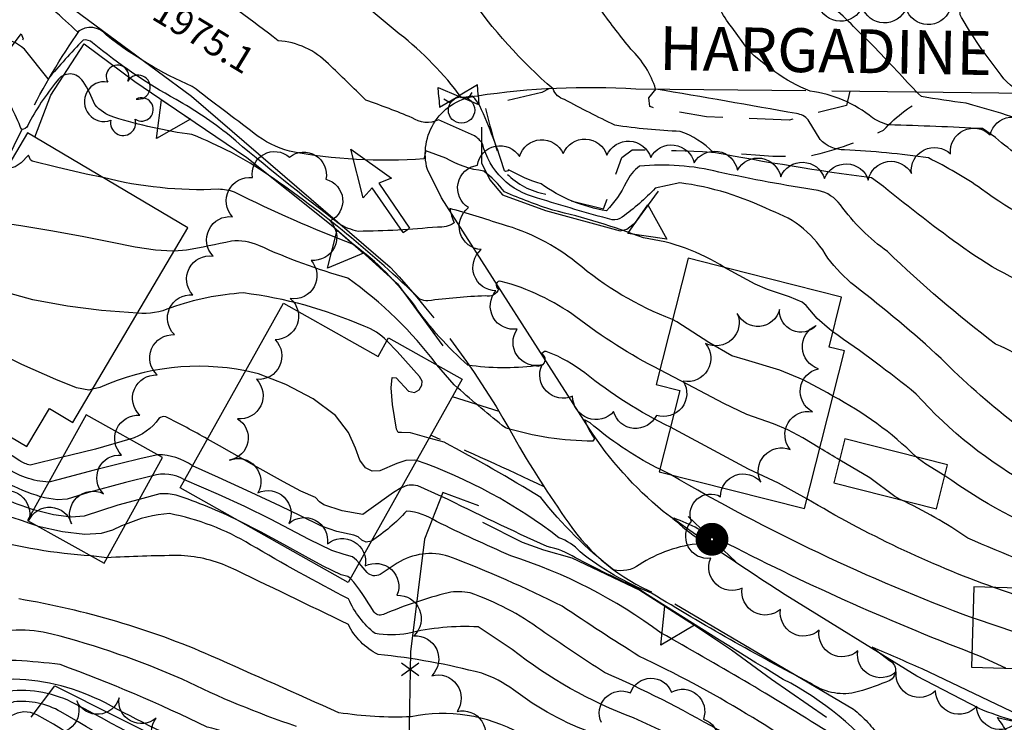
# Model space of a CAD drawing. Extents: x 4320116 to 4323072, y 199523 to 202393.
# Drawn here: x 4321849 to 4322073, y 200082 to 200243 of the extents above; entities that cross this region are included whole.
import ezdxf

# ---------------------------------------------------------------- set-up
doc = ezdxf.new("R2010")
doc.units = 0
doc.header["$LTSCALE"] = 100
doc.header["$MEASUREMENT"] = 0
for name, pattern in [('GRVDWY', [0.16, 0.1, -0.06]), ('PAVDWY', [0.26, 0.2, -0.06]), ('PAVED', [0.81, 0.75, -0.06])]:
    doc.linetypes.add(name, pattern=pattern)
doc.layers.get('0').update_dxf_attribs({"linetype": 'CONTINUOUS'})
for name, color, linetype in [('C-INDX', 4, 'CONTINUOUS'), ('C-INDX-CL', 4, 'CONTINUOUS'), ('C-INTRM', 44, 'CONTINUOUS'), ('C-INTRM-CL', 44, 'CONTINUOUS'), ('C-SPOTEL', 44, 'CONTINUOUS'), ('M-FENCE', 8, 'CONTINUOUS'), ('M-FENCE-PAT', 8, 'CONTINUOUS'), ('M-RETWALL', 6, 'CONTINUOUS'), ('M-RETWALL-PAT', 6, 'CONTINUOUS'), ('M-VEGL', 3, 'CONTINUOUS'), ('M-VEGS', 3, 'CONTINUOUS'), ('P-GRVDW', 1, 'GRVDWY'), ('P-PAVDW', 7, 'PAVDWY'), ('R-CURBRD', 6, 'CONTINUOUS'), ('R-PAVRD', 7, 'PAVED'), ('R-ROADNAME', 7, 'CONTINUOUS'), ('S-BUILDING', 4, 'CONTINUOUS'), ('T-PAINTSYM', 8, 'CONTINUOUS'), ('U-FIREHYD', 7, 'CONTINUOUS'), ('U-PWR-STLIGHT', 2, 'CONTINUOUS'), ('U-VALVE', 7, 'CONTINUOUS')]:
    doc.layers.add(name, color=color, linetype=linetype)
doc.styles.get("Standard").update_dxf_attribs({"font": 'ROMANS.shx'})

# ---------------------------------------------------------------- blocks, each defined once
blk = doc.blocks.new('STHRU')
for p, q in [((-0.0395, 0.0548), (0, 0.1625)), ((0, 0.1625), (0.0395, 0.0548)), ((-0.009, 0.062), (-0.0395, 0.0548)), ((-0.0089, -0.062), (-0.009, 0.062)), ((0.0395, 0.0548), (0.009, 0.062)), ((0.009, 0.062), (0.009, -0.062)), ((-0.0089, -0.062), (0.009, -0.062))]:
    blk.add_line(p, q)
blk = doc.blocks.new('PP-STLT')
at = {"linetype": 'CONTINUOUS'}
for p, q in [((-0.035, 0), (-0.075, 0)), ((0.035, 0), (0.075, 0))]:
    blk.add_line(p, q, dxfattribs=at)
at = {"linetype": 'CONTINUOUS', "const_width": 0.04}
blk.add_lwpolyline([(0.0171, 0.0036, 1), (-0.0171, -0.0036, 1)], format="xyb", close=True, dxfattribs=at)
blk = doc.blocks.new('VALVE')
at = {"linetype": 'CONTINUOUS'}
for p, q in [((-0.045, 0), (-0.045, 0.0225)), ((-0.045, 0.0225), (0, 0)), ((0.045, 0.0225), (0, 0)), ((0.045, 0), (0.045, 0.0225)), ((-0.045, -0.0225), (0, 0)), ((-0.045, 0), (-0.045, -0.0225)), ((0.045, -0.0225), (0, 0)), ((0.045, 0), (0.045, -0.0225))]:
    blk.add_line(p, q, dxfattribs=at)
blk = doc.blocks.new('FH')
at = {"linetype": 'CONTINUOUS'}
for p, q in [((-0.021, 0.0214), (-0.0332, 0.0335)), ((0.0211, 0.0213), (0.0332, 0.0334))]:
    blk.add_line(p, q, dxfattribs=at)
blk.add_circle((0, 0), 0.03, dxfattribs=at)
blk = doc.blocks.new('TREE')
at = {"linetype": 'CONTINUOUS'}
for centre, radius, start, end in [((-0.0091, 0.0536), 0.0258, 335.8002, 210.2293), ((0.0382, 0.0291), 0.0275, 260.759, 149.6138), ((-0.0394, -0.0039), 0.0452, 79.7264, 289.7946), ((0.046, -0.0217), 0.0266, 236.6404, 117.338), ((0.0039, -0.0522), 0.0287, 168.2151, 16.7673)]:
    blk.add_arc(centre, radius, start, end, dxfattribs=at)
blk = doc.blocks.new('FP')
at = {"linetype": 'CONTINUOUS'}
for p, q in [((0.0143, -0.02), (-0.0143, 0.02)), ((-0.0143, -0.02), (0.0143, 0.02))]:
    blk.add_line(p, q, dxfattribs=at)
blk = doc.blocks.new('RW')
for p, q in [((-0.04, 0), (0.04, 0)), ((0, -0.08), (-0.04, 0)), ((0.04, 0), (0, -0.08))]:
    blk.add_line(p, q)

msp = doc.modelspace()

# ---------------------------------------------------------------- linework, layer by layer
at = {"layer": 'C-INDX'}
for points, elevation in [([(4322085.98, 200179.28, -0.074756), (4322064.08, 200190.47, -0.014092), (4322045.72, 200204.55), (4322042.98, 200206.52, -0.01403), (4322006.95, 200212.33, 0.101771), (4321999.38, 200217.14, -0.030591), (4321984.42, 200218.54, -0.010837), (4321972.97, 200224.4, -0.259627), (4321970.36, 200226.8, -0.063736), (4321951.04, 200248.33, -0.153157)], 1970), ([(4321994.7, 200162.76, -0.047199), (4321975.57, 200174.84, 0.091778), (4321958.54, 200182.92, 0.996732), (4321957.92, 200181.24, -0.407867), (4321954.85, 200179.62, 0.022274), (4321941.78, 200178.48, -0.107984), (4321939.99, 200178.85, 0.041155), (4321905.43, 200207.17, 0.057422), (4321887.96, 200216.39, -0.041318), (4321870.17, 200220.35, -0.137878), (4321865.78, 200223.24, 0.058302), (4321863.1, 200228.52, 0.55089), (4321857.23, 200228.68, 0.054006), (4321850.49, 200218.47, -0.342178), (4321849.04, 200217.58, 0.051587), (4321843.88, 200227.74, 0.027032), (4321839.56, 200224.13, -0.4148), (4321835.18, 200224.52, -0.058156), (4321831.95, 200229.07, -0.128274), (4321834.63, 200235.02, 0.612562), (4321831.68, 200240.42, -0.09944), (4321817.88, 200245.91)], 1980), ([(4321891.48, 200146.97, 0.013072), (4321881.98, 200152.07, 0.192113), (4321880.43, 200151.67, -0.170056), (4321873.8, 200146.94)], 1990), ([(4321858.44, 200142.83), (4321851.05, 200141.03, -0.086646), (4321848.65, 200142.02), (4321841.16, 200146.9)], 1990), ([(4322035.75, 200142.17, -0.004488), (4322031.21, 200144.9)], 1980), ([(4321864.93, 200120.35, -0.052222), (4321840.56, 200124.43, -0.000793), (4321811.98, 200127.14, -0.105874), (4321791.29, 200134.84, 0.02682), (4321783.46, 200138.66)], 2000), ([(4322115.66, 200023.88, -0.444811), (4322106.45, 200027.74, 0.02633), (4322104.31, 200042.69, -0.33762), (4322090.61, 200049.71, 0.095415), (4322083.38, 200063.95, 0.086087), (4322065.03, 200068.16, 0.074964), (4322050.7, 200070.25, -0.084095), (4322046.28, 200072.84, 0.108259), (4322022.88, 200092.17, -0.00686), (4321989.86, 200112.8, -0.008628), (4321975.47, 200119.86, 0.100616), (4321969.02, 200122.45, -0.008927), (4321944.91, 200133.9), (4321939.46, 200136.28, 0.207425), (4321935.71, 200135.81)], 1990), ([(4322121.05, 200093.39, 0.099919), (4322116.24, 200101.73, -0.004427), (4322090.15, 200114.64, -0.024139), (4322065.02, 200124.37, 0.042095), (4322049.58, 200133.17)], 1980), ([(4322006.28, 200066.62, 0.071751), (4321979.76, 200079.78, -0.078826), (4321961.3, 200089.81, 0.078221), (4321954.07, 200093.57, 0.038061), (4321930.41, 200097.86, -0.165012), (4321923.64, 200104.69, 0.001115), (4321896.33, 200117.86, 0.096163), (4321884.75, 200120.42, 0.010742), (4321868.55, 200119.91)], 2000), ([(4321950.89, 200042.22, 0.028476), (4321942.14, 200050.1, 0.185902), (4321939.57, 200050.93, -0.173078), (4321930.29, 200049.87, -0.130279), (4321893.68, 200069.26, -0.000417), (4321861.39, 200086.53, 0.151624), (4321846.09, 200089.45, 0.096428), (4321838.5, 200085.25, 0.022522), (4321825.45, 200074.76, 0.086789), (4321813.31, 200083.04, 0.040086), (4321771.75, 200103.67, -0.053449), (4321763.9, 200105.23)], 2010)]:
    msp.add_lwpolyline(points, format="xyb", dxfattribs=dict(at, elevation=elevation))
at = {"layer": 'C-INDX-CL'}
for points, elevation in [([(4322031.21, 200144.9), (4322027.36, 200147.23), (4322023.9, 200149.06), (4322020.62, 200150.44), (4322014.59, 200152.57), (4322009.29, 200155.09), (4322001.09, 200159.42), (4321994.7, 200162.76)], 1980), ([(4321873.8, 200146.94), (4321865.95, 200144.7), (4321860.33, 200143.29), (4321858.44, 200142.83)], 1990), ([(4321935.71, 200135.81), (4321933.91, 200134.79), (4321928.34, 200130.72), (4321926.97, 200129.77), (4321922.22, 200130.59), (4321918.06, 200131.99), (4321917.04, 200132.65), (4321916.12, 200133.61), (4321912.8, 200135.09), (4321908.88, 200137.2), (4321902.13, 200140.97), (4321894.25, 200145.41), (4321891.48, 200146.97)], 1990), ([(4322049.58, 200133.17), (4322048.3, 200133.87), (4322042.61, 200138.14), (4322035.75, 200142.17)], 1980), ([(4321868.55, 200119.91), (4321864.93, 200120.35)], 2000)]:
    msp.add_lwpolyline(points, dxfattribs=dict(at, elevation=elevation))
at = {"layer": 'C-INTRM'}
for points, elevation in [([(4322039.52, 200240.45, 0.01669), (4322034.7, 200245.06, -0.483007), (4322034.67, 200245.9, -0.016532), (4322040.18, 200246.29), (4322003.84, 200262.38, -0.060718), (4321987.62, 200267.17, -0.10752), (4321968.26, 200276.36, 0.034769), (4321958.09, 200283, 0.207542), (4321953.06, 200283.47, -0.080599), (4321940.62, 200292.68, -0.009243), (4321911.82, 200310.67, -0.46363), (4321908.37, 200311.16, -0.025379), (4321901.09, 200319.03)], 1964), ([(4322011.11, 200240.89, -0.053403), (4322008.31, 200245.27, -0.483447), (4322009.35, 200246.94), (4322011.48, 200247.08, 0.088007), (4321981.17, 200256.52, 0.052187), (4321961.57, 200261.65, -0.118452), (4321943.3, 200274.22, 0.059896), (4321923.17, 200288.62, -0.027397), (4321906.15, 200300.12, 0.483172), (4321903.49, 200299.89, -0.098887), (4321898.05, 200304.7), (4321893.01, 200311.13)], 1966), ([(4322075.29, 200150.82, -0.031737), (4322058.89, 200165.33, 0.023571), (4322039.17, 200181.88, -0.056431), (4322033.01, 200188.25, 0.188495), (4322020.01, 200199.07, 0.081597), (4321999.28, 200205.4), (4321993.67, 200204.2, -0.050991), (4321986.12, 200197.59, -0.197823), (4321983.85, 200196.96, -0.01141), (4321966.79, 200201.93, -0.279899), (4321954.26, 200214.3, 0.115715), (4321952.44, 200216.1), (4321944.2, 200219.75, -0.273656), (4321938.17, 200220.24, 0.012386), (4321927.63, 200224.26, 0.009069), (4321919.11, 200232.5, 0.183277), (4321907.63, 200237.81, 0.045787), (4321869.94, 200262.03, -0.042387), (4321861.23, 200267.96, 0.046187), (4321830.43, 200280.92, -0.022236)], 1974), ([(4322009.45, 200186.09, 0.111064), (4321990.97, 200192.82, 0.036421), (4321970.3, 200199.14, -0.021543), (4321959.28, 200203.32, 0.058439), (4321954.55, 200208.09, -0.109734), (4321945.9, 200211.03), (4321941.29, 200212.68), (4321940.88, 200210.85, -0.064122), (4321910.23, 200212.58, -0.098772), (4321902.17, 200216.68, -0.001631), (4321888, 200227.39, -0.065231), (4321868.45, 200239.07, 0.412946), (4321861.88, 200239.81, 0.026275), (4321850.45, 200249.54, 0.418295), (4321845.55, 200249.82, -0.057225)], 1976), ([(4322079.63, 200163.57, 0.095728), (4322071.34, 200168.61, -0.030487), (4322046.66, 200189.72, -0.081553), (4322035.93, 200200.38, 0.180815), (4322030.85, 200203.64, -0.013932), (4322008.14, 200207.84, 0.085764), (4321990.05, 200209.21, 0.112255), (4321987.02, 200205.5, -0.076416), (4321982.55, 200199.01, -0.113621), (4321967.64, 200205.14, -0.052082), (4321960.21, 200208.37, -0.436579), (4321959.26, 200208.11, 0.032561), (4321953.65, 200222.98, 0.038058), (4321952.03, 200225.15), (4321949.49, 200224.76, 0.068322), (4321935.27, 200239.4), (4321923.48, 200249.29)], 1972), ([(4322090.96, 200192.37, -0.087781), (4322068.13, 200203.96, 0.039149), (4322056, 200211.06, 0.024658), (4322036.87, 200212.92, -0.217558), (4322031.27, 200215.3), (4322028.53, 200219.75, 0.195236), (4322025.92, 200221.17, 0.003177), (4321993.75, 200226.76, 0.13081), (4321988.13, 200235.84, -0.011523), (4321981.38, 200244.64, -0.2532)], 1968), ([(4322065.35, 200240.04), (4322063.7, 200242.87, -0.325749), (4322063.5, 200245.21), (4322064.98, 200245.32)], 1962), ([(4321997.61, 200174.23, -0.085179), (4321975.66, 200187.24, 0.099641), (4321958.79, 200195.88, 0.009579), (4321946.76, 200199.57, 0.047515), (4321947.78, 200196.26, -0.18826), (4321943.97, 200195.31, -0.022368), (4321925.88, 200194.33, -0.09135), (4321921.55, 200196.08, -0.014294), (4321896.45, 200216.24, 0.040498), (4321884.32, 200224.39, -0.045067), (4321865.27, 200237.33, 0.248341), (4321863.13, 200237.92, 0.019614), (4321855.13, 200229.08), (4321849.73, 200235.89, 0.148927), (4321843.75, 200238.51, -0.366544)], 1978), ([(4322137.91, 200175.29, 0.016365), (4322123.75, 200189.21, 0.111256), (4322098.06, 200203.01, 0.053753), (4322083.32, 200207.52, -0.056384), (4322071.27, 200215.72), (4322068.37, 200217.75, 0.006223), (4322047.01, 200218.6, -0.089775), (4322043.27, 200220.21, 0.136753), (4322029.01, 200226.32, -0.069445), (4322020.94, 200230.74)], 1966), ([(4322142.81, 200191.43, 0.119117), (4322114.11, 200210.58, -0.00767), (4322089.58, 200215.32, 0.026926), (4322064.58, 200223.55, -0.009192), (4322054.4, 200225.05, -0.014055), (4322049.38, 200230.29)], 1964), ([(4322159.93, 200190.77, 0.017583), (4322148.56, 200207.25, 0.142413), (4322145.16, 200209.29, -0.036021), (4322079.21, 200225.17, -0.156581), (4322072.58, 200229.93)], 1962), ([(4321851.79, 200130.84, -0.051449), (4321838.36, 200136.75, 0.079023), (4321821.44, 200140.39, -0.154962), (4321797.46, 200149.54, 0.110444), (4321787.34, 200154.57, -0.102738), (4321759.43, 200161.51, -0.099722), (4321732.2, 200176.18, -0.039563), (4321722.52, 200184.26, 0.09654), (4321717.07, 200191.73, 0.087254), (4321708.04, 200194.82, -0.113939), (4321678.55, 200213, 0.200175), (4321654.18, 200223.41, -0.013295), (4321648.84, 200224.16)], 1996), ([(4321852.82, 200127.07, 0.080449), (4321821.83, 200133.26, -0.14699), (4321795.48, 200141.55, 0.141249), (4321777.53, 200147.88, -0.025794), (4321738.48, 200161.37, -0.017734), (4321718.76, 200173.28), (4321716.6, 200174.85), (4321712.52, 200182.22, 0.024884), (4321683.04, 200197.89, -0.126905), (4321663.84, 200207.95, 0.064239), (4321641.87, 200212.17)], 1998), ([(4321997.17, 200149.65, -0.055388), (4321977.59, 200162.07, 0.06807), (4321969.19, 200166.8, 0.397991), (4321967.8, 200166.45, -0.887607), (4321966.31, 200163.65, -0.06813), (4321950.91, 200163.82, -0.059744), (4321938.7, 200177.47, 0.075006), (4321924.79, 200191.33, -0.023425), (4321897.68, 200203.25, 0.092694), (4321893.96, 200203.92, -0.073089), (4321867.68, 200206.59)], 1982), ([(4321943.84, 200163.9, 0.076617), (4321923.56, 200183.64, -0.037648), (4321903.24, 200191.1, 0.122019), (4321896.95, 200192.12, -0.01397), (4321886.68, 200190.03), (4321883.91, 200189.85)], 1984), ([(4321932.42, 200169.35, 0.127365), (4321927.25, 200172.7, 0.071155), (4321899.73, 200180.28, 0.069455), (4321883.17, 200176.93, -0.132466), (4321875.53, 200175.67)], 1986), ([(4321952.06, 200065.14, 0.154952), (4321943.34, 200066.12, -0.15658), (4321908.04, 200075.42, 0.048077), (4321891.4, 200081.29, 0.026543), (4321857.89, 200095.53, 0.043721), (4321837.83, 200096.47, 0.054372), (4321832.83, 200094.45, -0.083636), (4321821.04, 200097.2, -0.004122), (4321771.44, 200118.42, -0.002846), (4321749.54, 200125.6, 0.079636), (4321728.21, 200132.4), (4321720.86, 200133.99, -0.03575), (4321704.43, 200143.97, 0.376503), (4321695.67, 200144.69, -0.30666), (4321684.67, 200146.17, 0.034087), (4321677.45, 200152.24, 0.165296), (4321668.93, 200154.17, -0.088164), (4321652.62, 200162.04, 0.184804), (4321644.45, 200163.59, -0.157319), (4321624.64, 200172.39, 0.132149), (4321618, 200175.7, 0.278586), (4321616.67, 200176.73), (4321610.81, 200176.75)], 2006), ([(4322126.73, 200113.35, 0.229595), (4322117.22, 200124.68, 0.100102), (4322101.88, 200128.37, -0.124457), (4322079.81, 200136.14, -0.086452), (4322053.23, 200157.24, 0.01837), (4322034.19, 200171.4)], 1976), ([(4321900.21, 200162.53, 0.154783), (4321866.94, 200158.74), (4321865.3, 200158.36)], 1988), ([(4321994.73, 200140.07), (4321993.91, 200140.47, -0.059097), (4321978.81, 200150.67), (4321977.52, 200151.39, 0.064556), (4321979.59, 200147.42, -0.426149), (4321979.43, 200146.5, -0.074975), (4321959.47, 200149.54, -0.014331), (4321948.55, 200158.68)], 1984), ([(4322053.21, 200142.91, 0.072977), (4322034.22, 200156.74)], 1978), ([(4322065.93, 200098.17, -0.028835), (4322008.74, 200123.86, 0.024436), (4321997.97, 200128.94), (4321997.71, 200128.89, 0.049571), (4322004.01, 200123.98, -0.753109), (4322003.93, 200123.13, 0.123223), (4321990.03, 200118.3, -0.223912), (4321984.14, 200117.17, -0.061764), (4321967.53, 200133.66, 0.01607), (4321945.51, 200146.25), (4321942.11, 200147.2)], 1986), ([(4321855.3, 200137.16, -0.14757), (4321845.23, 200140.7), (4321839.58, 200144.24)], 1992), ([(4321888.06, 200140.89, 0.150658), (4321880.17, 200143.4)], 1992), ([(4321853.43, 200133.8, -0.069413), (4321837.87, 200141.34)], 1994), ([(4322074.46, 200079.43, 0.011434), (4322071.75, 200083.45), (4322083.43, 200080.81), (4322054.54, 200094.57, 0.001873), (4322043.13, 200099.52), (4322047.11, 200096.49, -0.716301), (4322046.27, 200091.57, -0.03626), (4322039.15, 200089.14, -0.207143), (4322029.1, 200091.32, -0.018267), (4321992.83, 200111.84, -0.075307), (4321976.52, 200121.24, 0.130465), (4321971.66, 200124.48, 0.080298), (4321939.23, 200142.08)], 1988), ([(4321886.26, 200137.68, 0.206677), (4321878.93, 200138.6)], 1994), ([(4322066.17, 200106.13, -0.043611), (4321997.17, 200138.87)], 1984), ([(4322121.45, 200108.75, 0.036232), (4322118.05, 200117.47, 0.465282), (4322114.87, 200117.92, -0.311431), (4322104.7, 200117.28, 0.081737), (4322087.35, 200123.64, -0.061517), (4322059.73, 200138.62)], 1978), ([(4321898.62, 200128.32, 0.037051), (4321884.33, 200134.17, 0.084527), (4321880.65, 200134.47), (4321875.93, 200133.21)], 1996), ([(4322070.96, 200113.11, -0.048706), (4322028.27, 200133.36)], 1982), ([(4322018.6, 200066.12, 0.058827), (4321988.74, 200083.38, -0.077582), (4321961.05, 200098.97), (4321953.25, 200104.13, 0.0752), (4321937.24, 200102.63, -0.08404), (4321929.74, 200102.64, -0.123068), (4321923.71, 200110.52, -0.014528), (4321901.35, 200122.88, 0.088095), (4321882.83, 200129.96, 0.094734), (4321872.74, 200127.45)], 1998), ([(4322169.69, 199955.88, -0.007669), (4322161.23, 199974.12, 0.21051), (4322127.66, 200001.72, -0.045413), (4322108.55, 200006.63, -0.162501), (4322106.57, 200009.18, -0.042373), (4322103.77, 200026.85), (4322103.53, 200027.34, -0.537907), (4322101.02, 200025.39, 0.004101), (4322091.14, 200029.79, 0.005121), (4322083.79, 200056.08, 0.253746), (4322076.68, 200063.56, -0.00882), (4322061.71, 200065.24, 0.105828), (4322049.39, 200065.02, -0.124681), (4322046.17, 200066.61, 0.018773), (4322032.74, 200080.42, 0.013637), (4321995.01, 200102.73, 0.082426), (4321960.69, 200120.33, -0.007621), (4321943.75, 200128.15, 0.131706), (4321936.91, 200130.52, -0.06141), (4321928.92, 200123.71)], 1992), ([(4322153.3, 199956.55, 0.003101), (4322140.99, 199973.61, 0.245823), (4322129.16, 199981.8, -0.041791), (4322108.77, 199989.49, -0.264829), (4322104.43, 199996.53, 0.000504), (4322102.69, 200010.87, -0.11154), (4322096.89, 200012.39, -0.114719), (4322088.4, 200017.03, -0.086054), (4322083.44, 200037.46, 0.00554), (4322081.17, 200051.18, 0.349101), (4322075.97, 200057.81, 0.020514), (4322060.45, 200061.52, 0.027907), (4322049.69, 200059.98), (4322047.31, 200059.78, -0.049892), (4322037.5, 200068.85, 0.049849), (4321989.95, 200097.48, -0.008124), (4321972.44, 200108.85, 0.026294), (4321946.59, 200120.18, 0.222032), (4321934.79, 200118.66), (4321930.88, 200116.07, -0.320645), (4321927.9, 200116.52), (4321926.09, 200118.66)], 1994), ([(4321951.49, 200054.02, 0.145642), (4321944.15, 200058.64, -0.116119), (4321926.54, 200059.19, -0.074118), (4321902.86, 200070.22, 0.064585), (4321890.96, 200075.53, -0.016056), (4321868.2, 200086.79, 0.113806), (4321847.35, 200092.18, 0.14435), (4321834, 200086.44, -0.180934), (4321832.06, 200085.96, -0.049708), (4321814.57, 200091.38, 0.011011), (4321767.78, 200111.59, -0.019452), (4321750.55, 200117.33)], 2008), ([(4322063.13, 200045.07, 0.018577), (4322054.65, 200051.93, 0.195919), (4322045.69, 200054.5, 0.050513), (4322032.26, 200064.65, 0.057653), (4321982.07, 200093.73, -0.00631), (4321967.59, 200103.43, 0.073927), (4321951.46, 200111.88, 0.099911), (4321946.4, 200111.94, 0.038897), (4321931.63, 200106.95, -0.369687), (4321929.39, 200107.69, 0.039644), (4321924.15, 200115.21)], 1996), ([(4321962.83, 200079.82, 0.179313), (4321937.96, 200083.65, -0.049143), (4321921.46, 200084.57, 0.000443), (4321892.4, 200097.5, 0.061747), (4321848.46, 200110.5, -0.153545)], 2002), ([(4321911.8, 200081.43, -0.033064), (4321885.73, 200092.21, 0.039939), (4321856, 200102.5, 0.142268), (4321839.73, 200101.9, 0.064369)], 2004), ([(4321916.61, 200046.54, -0.0184), (4321904.06, 200052.67, 0.044813), (4321889.73, 200066.83, -0.007807), (4321858.03, 200084.76, 0.160201), (4321847.29, 200087.06, 0.156628), (4321830.11, 200071.2, -0.208688), (4321826.79, 200068.67, 0.069224), (4321783.63, 200094.45, 0.082999), (4321772.37, 200097.36)], 2012), ([(4321903.88, 200046.93, -0.14448), (4321895.36, 200055.25, 0.128001), (4321882.57, 200066.25, 0.010423), (4321852.54, 200084.08, 0.270024), (4321846.72, 200083.82, 0.110477), (4321840.65, 200077.2, -0.01231), (4321834.06, 200067.1), (4321830.75, 200063.41, -0.380574), (4321826.02, 200063.89, 0.073673), (4321816.76, 200071.86, 0.029389), (4321789.84, 200087.54, 0.06112), (4321780.79, 200090.54)], 2014)]:
    msp.add_lwpolyline(points, format="xyb", dxfattribs=dict(at, elevation=elevation))
at = {"layer": 'C-INTRM-CL'}
for points, elevation in [([(4322020.94, 200230.74), (4322018.82, 200232.27), (4322016.27, 200234.35), (4322014.87, 200235.74), (4322011.11, 200240.89)], 1966), ([(4322049.38, 200230.29), (4322047.53, 200232.27), (4322043.51, 200236.45), (4322039.52, 200240.45)], 1964), ([(4322072.58, 200229.93), (4322068, 200236.02), (4322065.49, 200239.8), (4322065.35, 200240.04)], 1962), ([(4321867.68, 200206.59), (4321863.8, 200207.4), (4321857.02, 200208.95), (4321851.52, 200210.33), (4321851.1, 200210.67), (4321850.67, 200211.67), (4321848.97, 200209.96), (4321847.6, 200209.08), (4321845.96, 200208.57), (4321845.61, 200208.64)], 1982), ([(4321883.91, 200189.85), (4321883.5, 200189.82), (4321879.67, 200190.03), (4321874.97, 200190.74), (4321869.37, 200191.84), (4321862.89, 200193.13), (4321855.74, 200194.43), (4321848.9, 200195.58), (4321840.51, 200196.84), (4321839.2, 200197.16), (4321838.97, 200197.41)], 1984), ([(4321875.53, 200175.67), (4321867.29, 200176.31), (4321859.54, 200177.26), (4321851.63, 200178.69), (4321844.8, 200180.61), (4321839.4, 200182.79), (4321835.55, 200184.9), (4321833.26, 200186.71), (4321832.88, 200187.11)], 1986), ([(4322034.19, 200171.4), (4322033.39, 200172), (4322030.65, 200174.44), (4322028.09, 200177.4), (4322027.16, 200178.2), (4322024.33, 200179.39), (4322019.29, 200181.09), (4322016.45, 200182.27), (4322010.97, 200185.26), (4322009.45, 200186.09)], 1976), ([(4321865.3, 200158.36), (4321864.4, 200158.15), (4321861.61, 200158.62), (4321856.87, 200160.52), (4321849.15, 200163.99), (4321840.19, 200168.37), (4321832.4, 200172.81), (4321827.62, 200176.61), (4321827.08, 200177.29)], 1988), ([(4322034.22, 200156.74), (4322032.96, 200157.51), (4322027.39, 200160.47), (4322022.11, 200162.67), (4322014.24, 200165.04), (4322011.16, 200165.98), (4322005.93, 200168.98), (4321998.6, 200173.68), (4321997.61, 200174.23)], 1978), ([(4321942.11, 200147.2), (4321937.8, 200148.41), (4321935.74, 200148.49), (4321934.99, 200148.45), (4321934.63, 200149.23), (4321933.72, 200154.84), (4321933.44, 200158.62), (4321933.64, 200161.03), (4321934.53, 200160.95), (4321937.39, 200157.87), (4321938.76, 200157.56), (4321939.81, 200158.21), (4321940.42, 200159.24), (4321940.45, 200160.19), (4321939.87, 200161.24), (4321934.75, 200166.93), (4321932.42, 200169.35)], 1986), ([(4321948.55, 200158.68), (4321947.75, 200159.32), (4321943.84, 200163.9)], 1984), ([(4321939.23, 200142.08), (4321938.78, 200142.17), (4321936.74, 200142.06), (4321934.72, 200141.36), (4321930.86, 200139.72), (4321929.08, 200139.64), (4321927.52, 200140.39), (4321926.27, 200142.13), (4321925.25, 200144.92), (4321923.71, 200148.46), (4321920.69, 200152.33), (4321915.62, 200156.13), (4321909.37, 200159.43), (4321903.17, 200161.83), (4321900.21, 200162.53)], 1988), ([(4322028.27, 200133.36), (4322021.76, 200136.94), (4322014.94, 200140.1), (4322007.03, 200144.38), (4321999.01, 200148.71), (4321997.17, 200149.65)], 1982), ([(4321880.17, 200143.4), (4321876.37, 200142.55), (4321871.42, 200141.34), (4321865.63, 200139.9), (4321857.39, 200137.68), (4321855.57, 200137.18), (4321855.3, 200137.16)], 1992), ([(4321928.92, 200123.71), (4321927.72, 200123.44), (4321926.69, 200123.93), (4321925.85, 200124.64), (4321924.93, 200125.09), (4321921.01, 200125.91), (4321917.49, 200127.11), (4321912.72, 200129.43), (4321908.17, 200131.64), (4321901.47, 200134.78), (4321894.01, 200138.2), (4321888.06, 200140.89)], 1992), ([(4322059.73, 200138.62), (4322055.41, 200141.23), (4322053.7, 200142.45), (4322053.21, 200142.91)], 1978), ([(4321878.93, 200138.6), (4321872.78, 200137.04), (4321864.34, 200134.78), (4321859.45, 200133.27), (4321857.26, 200133.12), (4321854.33, 200133.53), (4321853.43, 200133.8)], 1994), ([(4321997.17, 200138.87), (4321994.73, 200140.07)], 1984), ([(4321926.09, 200118.66), (4321925.54, 200119.32), (4321924.59, 200120.12), (4321922.7, 200120.67), (4321919.9, 200121.52), (4321914.71, 200124.1), (4321905.89, 200128.72), (4321900.02, 200131.56), (4321894.02, 200134.33), (4321886.26, 200137.68)], 1994), ([(4321875.93, 200133.21), (4321871.03, 200131.89), (4321863.34, 200129.36), (4321860.37, 200129.17), (4321856.37, 200129.68), (4321851.79, 200130.84)], 1996), ([(4321872.74, 200127.45), (4321871.89, 200127.16), (4321869.86, 200126.23), (4321867.22, 200125.44), (4321863.48, 200125.21), (4321858.41, 200125.83), (4321852.86, 200127.05), (4321852.82, 200127.07)], 1998), ([(4321924.15, 200115.21), (4321923.51, 200115.62), (4321921.99, 200116), (4321917.91, 200117.95), (4321913.89, 200120.17), (4321908.91, 200122.94), (4321903.62, 200125.8), (4321898.62, 200128.32)], 1996), ([(4322078.87, 200110.12), (4322078.35, 200110.3), (4322076.51, 200111.19), (4322070.96, 200113.11)], 1982), ([(4322078.61, 200101.35), (4322075.92, 200102.87), (4322066.72, 200105.94), (4322066.17, 200106.13)], 1984), ([(4322073.66, 200094.7), (4322067.88, 200097.38), (4322065.93, 200098.17)], 1986)]:
    msp.add_lwpolyline(points, dxfattribs=dict(at, elevation=elevation))
at = {"layer": 'M-FENCE'}
for points in [[(4321953.38, 200131.76), (4321945.23, 200134.79), (4321941.03, 200124.13), (4321937.84, 200098.46), (4321937.43, 200077.16), (4321937.35, 200046.55), (4321951.08, 200046.05)], [(4321851.28, 200083.56), (4321856.67, 200090.67), (4321899.04, 200069.38), (4321890.63, 200049.01)]]:
    msp.add_lwpolyline(points, dxfattribs=at)
at = {"layer": 'M-RETWALL'}
for points in [[(4321852.11, 200215.79), (4321855.74, 200225.42), (4321863.35, 200237.11), (4321874.96, 200228.5), (4321886.33, 200220.74), (4321900.5, 200211.18), (4321919.69, 200195.82), (4321926.72, 200189.73), (4321934.85, 200182.4), (4321945.17, 200168.26)], [(4321954.01, 200218.08), (4321954, 200209.98), (4321955.9, 200206.1), (4321958.81, 200202.66), (4321968.6, 200199.09), (4321985.7, 200194.48), (4321987.17, 200194.82), (4321989.21, 200196.45), (4321994.38, 200203.5)], [(4321954.25, 200128.02), (4321963.29, 200123.44), (4321968.19, 200121.69), (4321974.62, 200119.92), (4321990.16, 200112.53), (4322000.78, 200105.74), (4322011.05, 200098.9), (4322020.2, 200092.23), (4322032.72, 200083.56), (4322032.72, 200083.56)]]:
    msp.add_lwpolyline(points, dxfattribs=at)
at = {"layer": 'M-VEGL'}
for points in [[(4322060.87, 200244.79, -0.7), (4322050.88, 200245.16, -0.7), (4322040.89, 200245.54, -0.7), (4322030.89, 200245.91, -0.7)], [(4322076.4, 200082.62, -0.7), (4322067.02, 200086.07, -0.7), (4322057.65, 200089.57, -0.7), (4322048.63, 200093.87, -0.7), (4322039.87, 200098.68, -0.7), (4322031.04, 200103.37, -0.7), (4322022.24, 200108.13, -0.7), (4322013.52, 200113, -0.7), (4322006.33, 200119.79, -0.7), (4322001.91, 200128.16, -0.7), (4322008.57, 200133.83, -0.7), (4322017.78, 200137.16, -0.7), (4322024.48, 200144.57, -0.7), (4322029.54, 200153.2, -0.7), (4322030.94, 200163.01, -0.7), (4322030.42, 200172.87, -0.7), (4322022.03, 200176.49, -0.7), (4322012.38, 200175.59, -0.7), (4322005.14, 200168.78, -0.7), (4322000.06, 200160.17, -0.7), (4321993.92, 200152.37, -0.7), (4321984.17, 200153.26, -0.7), (4321974.82, 200156.75, -0.7), (4321967.83, 200163.9, -0.7), (4321962.19, 200172.06, -0.7), (4321957.32, 200180.79, -0.7), (4321953.98, 200190.17, -0.7), (4321951.06, 200199.74, -0.7), (4321953.08, 200209.41, -0.7), (4321962.69, 200211.38, -0.7), (4321972.66, 200212.06, -0.7), (4321982.65, 200211.67, -0.7), (4321992.63, 200211.14, -0.7), (4322002.54, 200209.93, -0.7), (4322012.4, 200208.29, -0.7), (4322022.29, 200206.77, -0.7), (4322032.28, 200206.4, -0.7), (4322042.27, 200206.04, -0.7), (4322052.11, 200207.56, -0.7), (4322061.04, 200212.01, -0.7), (4322070.05, 200216.35, -0.7), (4322079.83, 200217.49, -0.7)], [(4321842.76, 200134.4, -0.7), (4321850.7, 200128.33, -0.7), (4321860.46, 200127.67, -0.7), (4321867.75, 200134.51, -0.7), (4321871.91, 200143.32, -0.7), (4321876.08, 200152.39, -0.7), (4321880.01, 200161.58, -0.7), (4321883.94, 200170.78, -0.7), (4321888.14, 200179.85, -0.7), (4321892.76, 200188.71, -0.7), (4321897.22, 200197.67, -0.7), (4321901.74, 200206.58, -0.7), (4321910.22, 200211.26, -0.7), (4321918.54, 200206.2, -0.7), (4321919.49, 200196.72, -0.7), (4321915.14, 200187.72, -0.7), (4321910.4, 200179.01, -0.7), (4321906.93, 200169.63, -0.7), (4321902.67, 200160.59, -0.7), (4321898.33, 200151.58, -0.7), (4321896.54, 200142.19, -0.7), (4321903.01, 200134.7, -0.7), (4321910.09, 200127.71, -0.7), (4321918.86, 200123.06, -0.7), (4321927.5, 200118.03, -0.7), (4321934.74, 200111.34, -0.7), (4321938.57, 200102.11, -0.7), (4321942.66, 200093.01, -0.7), (4321948.45, 200084.85, -0.7), (4321953.93, 200076.55, -0.7)], [(4321981.4, 200082.32, -0.7), (4321988.01, 200089.08, -0.7), (4321997.35, 200089.25, -0.7), (4322004.65, 200083.08, -0.7), (4322004.74, 200073.08, -0.7)], [(4321885.27, 200075.07, -0.7), (4321879.78, 200083.36, -0.7), (4321871.34, 200087.96, -0.7), (4321861.69, 200087.24, -0.7), (4321854.82, 200080.41, -0.7)]]:
    msp.add_lwpolyline(points, format="xyb", dxfattribs=at)
at = {"layer": 'P-GRVDW', "flags": 128}
msp.add_lwpolyline([(4321969.56, 200226.93), (4321967.78, 200225.97), (4321954.76, 200222.95, 0.018545), (4321958.92, 200208.44, 0.156812), (4321967.38, 200203.13), (4321981.89, 200199.44), (4321986.03, 200211.17), (4321988.4, 200212.94, -0.019233), (4322020.52, 200211.46), (4322029.16, 200211.58, 0.054078), (4322045.78, 200217.43, -0.098495), (4322056.18, 200225.1), (4322057.12, 200226.09)], format="xyb", dxfattribs=at)
msp.add_lwpolyline([(4322038.04, 200226.3), (4322037.34, 200223.04), (4322024.21, 200219.72), (4322005.39, 200220.44), (4321993.09, 200222.56), (4321992.43, 200222.81), (4321992.17, 200224.78), (4321993.88, 200226.8)], dxfattribs=at)
at = {"layer": 'P-PAVDW', "flags": 128}
for points in [[(4321840.44, 200199.89), (4321850.62, 200220.49, -0.03533), (4321862.33, 200240.16), (4321865.3, 200241.85)], [(4321825.02, 200207.45), (4321825.57, 200204.83, 0.028488), (4321846.58, 200236.13), (4321849.01, 200239.35), (4321849.47, 200238.2, -0.038525), (4321834.31, 200212.43), (4321827.92, 200199.82), (4321838.04, 200195.84)], [(4321968.3, 200136.1, 0.006944), (4321942.46, 200147.83)]]:
    msp.add_lwpolyline(points, format="xyb", dxfattribs=at)
msp.add_lwpolyline([(4321958.03, 200153.23), (4321947.37, 200156.58)], dxfattribs=at)
at = {"layer": 'R-CURBRD'}
for points in [[(4321538.22, 200481.9), (4321538.89, 200482.53, -0.262929), (4321543.35, 200483.33, -0.001912), (4321730.36, 200343.01, -0.002933), (4321845.3, 200256.84), (4321848.65, 200254.15), (4321887.88, 200225.16)], [(4322329.31, 200215.86), (4322330.2, 200215.78, -0.247472), (4322339.34, 200209.45), (4322335.3, 200074.96, -0.359895), (4322332.29, 200072.96, 0.001345), (4322106.85, 200078.72, -0.031641), (4322084, 200080.67, -0.048662), (4322067.54, 200085.5), (4322053.39, 200092.91), (4322023.33, 200111.47, -0.016315), (4321995.47, 200130.48, -0.077209), (4321978.61, 200149.37), (4321944.93, 200202), (4321941.68, 200208.42, -0.4633), (4321953.1, 200225.26)]]:
    msp.add_lwpolyline(points, format="xyb", dxfattribs=at)
at = {"layer": 'R-PAVRD', "flags": 128}
for points in [[(4321953.1, 200225.26, -0.052827), (4321989.21, 200226.85), (4322082.64, 200225.8), (4322172.07, 200222.05, -0.008872), (4322329.31, 200215.86)], [(4321887.88, 200225.16), (4321933.16, 200186.2, -0.061787), (4321961.98, 200146.37, 0.02224), (4321974.77, 200126.58, 0.144228), (4321995.13, 200111.18), (4322038.88, 200085.41, -0.069503), (4322044.96, 200078.87, 0.128212), (4322052.43, 200074.01, 0.038606), (4322096.63, 200065.84), (4322118.42, 200062.38, 0.009054), (4322214.41, 200060.53, -0.013027), (4322329.56, 200057.22)]]:
    msp.add_lwpolyline(points, format="xyb", dxfattribs=at)
at = {"layer": 'S-BUILDING'}
for points in [[(4321805.9, 200157.64), (4321836.74, 200139.42), (4321842.79, 200149.67), (4321850.3, 200145.24), (4321855.42, 200153.9), (4321860.79, 200150.73), (4321887.04, 200195.15), (4321850.42, 200216.79), (4321825.14, 200173.99), (4321818.04, 200178.19)], [(4322027.7, 200131.1), (4322036.84, 200167.05), (4322033.32, 200167.95), (4322036.2, 200179.29), (4322014.6, 200184.78), (4322001.17, 200188.2), (4321993.84, 200159.39), (4321999.29, 200158.01), (4321994.59, 200139.52)], [(4321885.23, 200135.83), (4321908.86, 200177.95), (4321930.45, 200165.83), (4321932.83, 200170.08), (4321949.64, 200160.64), (4321923.63, 200114.28)], [(4321863.8, 200152.49), (4321850.43, 200128.39), (4321867.89, 200118.7), (4321881.26, 200142.8)], [(4322034.44, 200136.99), (4322057.83, 200131.09), (4322060.36, 200141.11), (4322036.96, 200147.01)], [(4322066.38, 200113.25), (4322065.83, 200094.94), (4322078.4, 200094.56), (4322078.96, 200112.87)]]:
    msp.add_lwpolyline(points, close=True, dxfattribs=at)

# ---------------------------------------------------------------- block references
at = {"layer": 'M-FENCE-PAT', "xscale": 100, "yscale": 100, "zscale": 100, "rotation": 270}
msp.add_blockref('FP', (4321937.76, 200094.48), dxfattribs=at)
at = {"layer": 'M-RETWALL-PAT', "xscale": 100, "yscale": 100, "zscale": 100}
for p, rotation in [((4321884.3, 200222.12), 326.0353541630348), ((4321989.7, 200197.11), 55.27259138894222), ((4321924.13, 200191.98), 318.687559379931), ((4321999.24, 200106.72), 327.2848880958613)]:
    msp.add_blockref('RW', p, dxfattribs=dict(at, rotation=rotation))
at = {"layer": 'M-VEGS', "xscale": 100, "yscale": 100, "zscale": 100}
msp.add_blockref('TREE', (4321871.87, 200224.3), dxfattribs=at)
at = {"layer": 'T-PAINTSYM', "xscale": 100, "yscale": 100, "zscale": 100, "rotation": 34.400001}
msp.add_blockref('STHRU', (4321933.36, 200199.67), dxfattribs=at)
at = {"layer": 'U-FIREHYD', "xscale": 100, "yscale": 100, "zscale": 100, "rotation": 13.8}
msp.add_blockref('FH', (4321949.47, 200221.99), dxfattribs=at)
at = {"layer": 'U-PWR-STLIGHT', "xscale": 100, "yscale": 100, "zscale": 100, "rotation": 136.300002}
msp.add_blockref('PP-STLT', (4322006.61, 200124.12), dxfattribs=at)
at = {"layer": 'U-VALVE', "xscale": 100, "yscale": 100, "zscale": 100, "rotation": 3.600000000000001}
msp.add_blockref('VALVE', (4321948.77, 200225.18, 1972.28), dxfattribs=at)

# ---------------------------------------------------------------- texts
at = {"layer": 'C-SPOTEL'}
msp.add_text('1975.1', height=6, rotation=328.8, dxfattribs=at).set_placement((4321878.43, 200242.93, 1975.14))
at = {"layer": 'R-ROADNAME'}
msp.add_text('HARGADINE', height=10, rotation=359.1, dxfattribs=at).set_placement((4321994.53, 200231.15))

doc.saveas('drawing.dxf')
